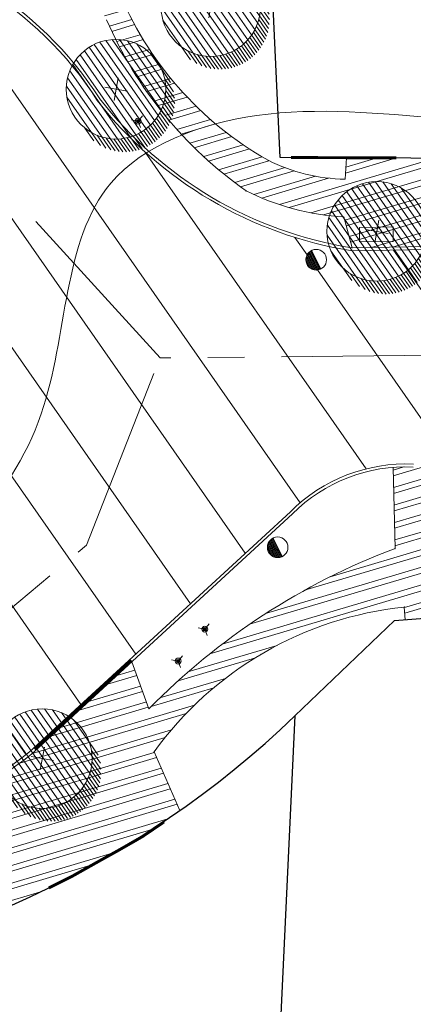
# Model space of a CAD drawing. Units: millimetres. Extents: x -1162 to 3856, y 299 to 2024.
# Drawn here: x 665 to 678, y 961 to 994 of the extents above; entities that cross this region are included whole.
import ezdxf

# ---------------------------------------------------------------- set-up
doc = ezdxf.new("R2010")
doc.units = ezdxf.units.MM
doc.header["$LTSCALE"] = 5
doc.linetypes.add('CENTER', pattern=[2, 1.25, -0.25, 0.25, -0.25])
for name, color, linetype, lineweight in [('A09_ARBOL', 64, 'Continuous', 18), ('ACERAS', 7, 'Continuous', 15), ('ACHURADO ACERAS', 251, 'Continuous', 25), ('ACHURADO PAVIMENTOS', 252, 'Continuous', 18), ('ARBOLES', 64, 'Continuous', 15), ('C-TOPO-MINR', 8, 'Continuous', 9), ('CAMARAS', 251, 'Continuous', 9), ('CIERRO', 7, 'Continuous', 25), ('EJES', 7, 'Continuous', 18), ('JARDINERA', 7, 'Continuous', 18), ('SEÑALETICA', 7, 'Continuous', 15), ('SOLERAS Y SOLERILLAS', 7, 'Continuous', 18)]:
    doc.layers.add(name, color=color, linetype=linetype, lineweight=lineweight)
doc.layers.add('ACCESOS', color=7, linetype='Continuous')
pattern_1 = [(196.5539704243581, (0, 24.03907586097193), (0.1628308598525993, -0.5478123411166119), []), (196.5539704243581, (-0.2368811693081193, 24.16740307682289), (0.1628308598525993, -0.5478123411166119), [])]

# ---------------------------------------------------------------- blocks, each defined once
blk = doc.blocks.new('shrub4')
at = {"layer": 'A09_ARBOL', "lineweight": 5}
h = blk.add_hatch(dxfattribs=at)
h.set_pattern_fill('ANSI31', color=256, scale=0.0001)
h.set_pattern_definition([(45, (0, 0), (-0.0002245064030267288, 0.0002245064030267288), [])])
h.paths.add_polyline_path([(-0.0027211685513275, 6.050804161859998e-05, 1), (0.0026822058713769, 6.050804161859998e-05, 1)])
h = blk.add_hatch(dxfattribs=at)
h.set_pattern_fill('ANSI31', color=251, scale=5e-05)
h.set_pattern_definition([(45, (0, 0), (-0.0001122532015133644, 0.0001122532015133644), [])])
h.paths.add_polyline_path([(-0.0027211685513275, 6.050804161859998e-05, -0.158228174763423), (-0.002206160139875276, 0.001647186841518575, 0.2402399967373126), (-0.0033211685513275, -0.0005394919583814001, 0.726775469270997), (0.001567197459924677, -0.002126170758281376, -0.6125911156400219)])
at = {"layer": 'A09_ARBOL', "color": 7}
for p, q in [((-1.948133997530031e-05, -0.0005644919583814), (-1.948133997530031e-05, 0.0006855080416186)), ((-0.0006444813399753003, 6.05080416186e-05), (0.0006055186600246997, 6.05080416186e-05))]:
    blk.add_line(p, q, dxfattribs=at)
at = {"layer": 'A09_ARBOL'}
blk.add_circle((-1.94813399753e-05, 6.05080416186e-05), 0.0027016872113522, dxfattribs=at)
blk = doc.blocks.new('CR')
h = blk.add_hatch()
h.set_pattern_fill('ANSI37', color=256, scale=0.3, angle=1.27e-14, style=0)
h.set_pattern_definition([(45.00000000000001, (-14.71757161824719, -5.211634100890554), (-0.0265165042944955, 0.0265165042944955), []), (135, (-14.71757161824719, -5.211634100890554), (-0.0265165042944955, -0.0265165042944955), [])])
edge = h.paths.add_edge_path()
edge.add_line((-4.705080212810466, 7.477404497314534), (-4.210105465979884, 7.972379244145117))
edge.add_arc((-4.457592839395175, 7.724891870729826), 0.3499999999999993, 45, 225)
blk.add_lwpolyline([(-4.705080212810466, 7.477404497314534), (-4.210105465979884, 7.972379244145117)])
blk.add_circle((-4.457592839395175, 7.724891870729826), 0.35)
blk = doc.blocks.new('SEÑALETICA')
at = {"layer": 'SEÑALETICA'}
h = blk.add_hatch(color=256, dxfattribs=at)
h.dxf.hatch_style = 1
h.paths.add_polyline_path([(-4.161042447796447, 7.932874495680065, 0.4142135623731018), (-4.218972310573415, 7.874944632903098, 0.1316524975873925), (-4.211211180599048, 7.845979701514615), (-4.161042447796446, 7.874944632903101)])
h.paths.add_polyline_path([(-4.161042447796447, 7.932874495680065), (-4.161042447796446, 7.874944632903096), (-4.110873714993848, 7.845979701514614, 0.1316524975873962), (-4.103112585019481, 7.874944632903098, 0.4142135623730906)])
h.paths.add_polyline_path([(-4.16104244779645, 7.874944632903098), (-4.211211180599048, 7.845979701514615, 0.5773502691896273), (-4.110873714993848, 7.845979701514614)])
for p, q in [((-4.161042447796448, 8.106664084010964), (-4.161042447796446, 7.874944632903099)), ((-4.161042447796449, 7.874944632903099), (-4.361717379006843, 7.759084907349166)), ((-3.96036751658605, 7.759084907349166), (-4.161042447796449, 7.874944632903098))]:
    blk.add_line(p, q, dxfattribs=at)
for centre, radius in [((-4.161042447796446, 7.874944632903101), 0.1), ((-4.161042447796448, 7.874944632903098), 0.05792986277696688)]:
    blk.add_circle(centre, radius, dxfattribs=at)

msp = doc.modelspace()

# ---------------------------------------------------------------- hatches: boundary and pattern name
at = {"layer": 'ACHURADO ACERAS', "lineweight": 18}
h = msp.add_hatch(dxfattribs=at)
h.set_pattern_fill('ANSI32', color=256, scale=0.06, angle=151.5539704243581)
h.set_pattern_definition(pattern_1)
edge = h.paths.add_edge_path()
edge.add_line((661.4092419690764, 999.9890329958295), (651.2847575146634, 1000.920384448474))
edge.add_line((651.2847575146634, 1000.920384448474), (629.7088929945825, 1001.127891583542))
edge.add_line((629.7088929945825, 1001.127891583542), (626.5197912248182, 1001.143480664791))
edge.add_line((626.519791224818, 1001.143480664792), (626.2473136384821, 999.9969269699627))
edge.add_line((626.2473136384821, 999.9969269699626), (651.2624007944551, 999.7788065154965))
edge.add_line((651.2624007944551, 999.7788065154965), (661.0324127051564, 998.9446055422595))
edge.add_arc((660.1640066062589, 990.3551512337496), 8.633241249414073, 28.456147979106277, 84.22693133110039, ccw=False)
edge.add_arc((680.3951982235494, 999.9592062970347), 13.78186468476991, 203.4770212175938, 234.977320249073)
edge.add_arc((676.3119498194147, 996.3726619554167), 8.598024718433473, 243.5762774127838, 266.5807807035325)
edge.add_line((675.7991531373003, 987.7899427696572), (676.0797486598599, 986.7407352052148))
edge.add_line((676.0797486598599, 986.740735205215), (681.3772826494652, 986.834929351165))
edge.add_line((681.3772826494653, 986.834929351165), (681.8979315908416, 989.7649031351606))
edge.add_line((681.8979315908416, 989.7649031351608), (675.8934705990389, 989.7950327889542))
edge.add_line((675.8934705990389, 989.795032788954), (675.8441382239894, 989.0667011897153))
edge.add_arc((675.9620850499197, 995.1750137291846), 6.109451164677734, 243.4205353359331, 268.89379994947006, ccw=False)
edge.add_arc((678.9591694251384, 999.886309120856), 11.67787577595502, 201.9920760403288, 240.611400522388, ccw=False)
edge.add_arc((660.5408358701732, 991.3995786873194), 8.633241249413777, 388.4561479791234, 444.2269313310625)
h = msp.add_hatch(dxfattribs=at)
h.set_pattern_fill('ANSI32', color=256, scale=0.06, angle=151.5539704243581)
h.set_pattern_definition(pattern_1)
h.paths.add_polyline_path([(668.6134677622011, 972.7315676649745), (665.208754324364, 969.6005802254846, -0.1663839432398329), (655.5194358968726, 966.2021143140797), (651.8245917783108, 966.1600275646637), (651.0590591364218, 961.851960471318), (654.686141705878, 961.8750836353948, 0.1271871533876637), (670.2408022415083, 967.6926501741815), (669.3640972082637, 969.6745327999207, -0.213204121358309), (677.8507022028169, 974.581379003583), (677.8777014388403, 974.1516674714782), (679.1407395024576, 974.2486888602315), (680.0463511353623, 979.3450563586035), (678.1567138153459, 979.32274004422, 0.03163189970079065), (677.4667810899517, 979.3104073999851), (677.5345414862745, 976.5632395943707, 0.1091905923272734), (669.1882408303643, 971.1352228883217)])
at = {"layer": 'ACHURADO PAVIMENTOS'}
h = msp.add_hatch(dxfattribs=at)
h.set_pattern_fill('ANSI31', color=256, scale=20, angle=79.93817055730183, style=0)
h.set_pattern_definition([(124.9381705573018, (6984.729974564875, -12459.4671992939), (-2.04942632307696, -1.431730332946554), [])])
edge = h.paths.add_edge_path()
edge.add_line((658.2635136157095, 997.2643904274024), (652.6351126226299, 997.575793715629))
edge.add_line((652.63511262263, 997.5757937156292), (652.0834385164255, 990.6549934959178))
edge.add_arc((651.5396459168612, 975.0043929538266), 15.66004494627862, 65.89903022702669, 88.01001299859018, ccw=False)
edge.add_arc((651.4715276150588, 975.6212095593377), 15.12807395881055, 396.7397374474159, 424.7094996696777, ccw=False)
edge.add_arc((660.4562732860654, 981.7384909428271), 4.294861598692476, 319.31321444600206, 403.0539725961956, ccw=False)
edge.add_arc((650.9499895610654, 988.8866918577145), 16.18207657326955, 268.9476376686276, 322.0653868600188, ccw=False)
edge.add_line((650.6527870358299, 972.7073447484464), (650.1373239222532, 966.2408146184789))
edge.add_line((650.1373239222531, 966.240814618479), (655.5186769138453, 966.3021114337613))
edge.add_arc((655.3990966560599, 982.0569846286095), 15.75532699831315, 270.4348694169788, 308.2211111516513)
edge.add_line((665.1468845334134, 969.679143123648), (673.9876555988733, 977.8095467402035))
edge.add_arc((677.9091199199236, 973.8692057087877), 5.559151901605648, 87.43012807157493, 134.862429339303, ccw=False)
edge.add_line((678.1583794447986, 979.4227666884107), (685.6078728086802, 979.5107440130207))
edge.add_line((685.6078728086803, 979.5107440130208), (686.6531496642116, 986.8287224354659))
edge.add_line((686.6531496642115, 986.8287224354659), (676.0815264542007, 986.6407510092274))
edge.add_arc((678.2152350676636, 1000.13718120626), 13.66405285815992, 217.9309339119179, 261.01621802313304, ccw=False)
edge.add_arc((657.2908504389976, 985.2719618525888), 12.0318085414181, 392.5061427006985, 445.3630931632906)
edge = h.paths.add_edge_path()
edge.add_arc((674.8620942343443, 986.3412029142872), 0.3500000000000001, 116.3259720632519, 296.3259720632502)
edge.add_line((675.0173113666278, 986.0275029910405), (674.7068771020599, 986.6549028375366))

# ---------------------------------------------------------------- linework, layer by layer
at = {"layer": 'ACCESOS', "const_width": 0.09999999999999998}
for points in [[(677.5748107360716, 989.793432945782), (674.0135327618692, 989.7994380373494)], [(668.6019560190048, 972.7747617327315), (665.3083418159117, 969.7731081326202)], [(669.7026061370815, 967.3060118770246), (668.9628768500461, 966.8050402577745), (668.1933005661572, 966.363870715705), (667.5208607633649, 965.9899948005228), (666.60185896535, 965.4740509769446), (665.7949543003252, 965.0702538194772)]]:
    msp.add_lwpolyline(points, dxfattribs=at)
at = {"layer": 'ACERAS'}
for points in [[(675.8441382239894, 989.0667011897154), (675.8934705990389, 989.795032788954)], [(675.7991531373003, 987.7899427696572), (676.0797486598599, 986.740735205215)], [(677.5345414862745, 976.5632395943707), (677.4667810899523, 979.3104073999867)], [(677.8507022028169, 974.581379003583), (677.8507022028169, 974.581379003583), (677.8777014388403, 974.1516674714782)], [(669.1882408303643, 971.1352228883217), (668.6134677622011, 972.7315676649745)], [(669.3640972082637, 969.6745327999207), (670.2408022415083, 967.6926501741815)]]:
    msp.add_lwpolyline(points, dxfattribs=at)
for centre, radius, start, end in [((678.9591694251378, 999.8863091208542), 11.67787577595391, 201.99207604032, 240.6114005224393), ((680.3951982235518, 999.9592062970358), 13.78186468477247, 203.4770212176055, 234.9773202489831), ((675.9620850499215, 995.1750137291839), 6.109451164677588, 243.420535335931, 268.8937999494782), ((676.3119498194147, 996.3726619554167), 8.598024718433187, 243.5762774127159, 266.5807807035205), ((685.6410679114156, 954.96758814977), 23.06703127838935, 110.5750165181797, 135.5009095627087), ((679.0995550467718, 962.6290331690674), 12.01741254903586, 95.96496268772931, 144.1069383724448)]:
    msp.add_arc(centre, radius, start, end, dxfattribs=at)
for p in [(673.2284808598066, 989.7112419856547), (672.4857772392857, 988.6728936182614), (677.5345414862745, 976.5632395943707), (677.8507022028169, 974.581379003583), (672.3725444450365, 973.8364571413218), (672.989338641256, 972.9771469996884), (669.1882408303643, 971.1352228883217), (669.3640972082637, 969.6745327999207)]:
    msp.add_point(p, dxfattribs=at)
at = {"layer": 'C-TOPO-MINR', "linetype": 'Continuous', "lineweight": -3}
for points, knots in [([(604.8023301124875, 953.336403416664), (605.8665346019321, 954.3084068751131), (608.5051860413906, 956.7184496349633), (609.5199292941237, 961.7060351747829), (611.9466776577207, 966.806214778442), (615.738993120803, 966.8408309875641), (618.6079833575836, 967.7444915757991), (621.1116536470936, 970.0735809177623), (622.2194979906277, 973.7371610607412), (624.7690669562612, 977.14716489452), (628.6751674795568, 977.8528761365602), (632.045646568007, 978.2384058511617), (635.2346307192347, 978.5741582314489), (638.46841109017, 979.7742157179622), (640.634233060649, 982.7551349667339), (644.0604242948401, 983.2188949784801), (647.906433191452, 984.0912586298213), (651.6320979944227, 982.7619131889393), (656.5765863822049, 982.4641992523285), (658.6522138606017, 986.933431243324), (660.1374470781807, 991.60388286619), (659.1110868139069, 995.7566530515954), (658.4420622995674, 1000.333913147504), (662.5548280026119, 1002.001044332109), (666.1233179401829, 1001.391488157289), (669.6383342650862, 1000.66230538017), (673.1280368151391, 1000.200410658818), (675.6937126401372, 1001.482674960382), (677.1269974214586, 1002.383301745724), (677.6401877526018, 1002.694260371836)], [0, 0, 0, 0, 4.214192610757157, 10.44891795591018, 15.25148457358247, 19.1914444681934, 20.78684127704325, 24.29099778080699, 28.80663168487249, 32.24517610311241, 36.36230246297379, 40.07235659140687, 42.56908752801402, 45.96122926235729, 50.12317354842934, 52.77823186329234, 55.98831973735348, 61.80875702851579, 64.53423726159735, 69.73413674678474, 74.2158513661092, 79.35605217160764, 82.68944281032287, 86.41464857543654, 90.20557923130477, 93.74655477502006, 97.2298198179681, 100.3968377668688, 102.1568847031284, 102.1568847031284, 102.1568847031284, 102.1568847031284]), ([(716.2017859310583, 992.3841751617216), (714.9227157324706, 992.363043868596), (711.9833352834048, 992.2320763428894), (708.0456194489823, 989.9754308932248), (705.6393073348053, 986.0895561252263), (702.8011342245064, 982.2931090545604), (702.9802942216712, 978.0226268355894), (703.1535431659913, 973.9734701047138), (699.6458046850956, 972.1796877701883), (696.3446472072015, 971.534696147815), (693.4793749865905, 969.8942062646807), (691.5042712122575, 968.272429972735), (688.3677784533156, 966.5038297699538), (682.3463726286564, 963.341652093881), (679.1705544359818, 955.7590182417683), (672.9580507996627, 952.6870135103496), (670.7834683960646, 950.8128442602766), (669.7954727805052, 949.8215888280207)], [41.23786205286513, 41.23786205286513, 41.23786205286513, 41.23786205286513, 45.04365042655405, 50.20680773905364, 53.86312239735859, 58.80061369729968, 63.80162479869084, 66.53866237094451, 70.00077822637105, 74.03090548079894, 76.97219788815963, 79.70594043249804, 81.69781034006425, 87.77115705619859, 99.70109426767229, 104.0316651663258, 108.2176993964851, 108.2176993964851, 108.2176993964851, 108.2176993964851])]:
    msp.add_open_spline(points, degree=3, knots=knots, dxfattribs=at)
at = {"layer": 'C-TOPO-MINR'}
msp.add_open_spline([(640.0007548812786, 953.8327671036024), (640.7361612455011, 954.7267612891272), (642.9840782122126, 957.2515103594282), (648.0950846543141, 961.5062554446864), (650.384743947208, 970.5795103588392), (659.7006927484615, 973.7856292200967), (666.666527678999, 980.1103504080592), (666.1244245552132, 989.1526095137414), (675.0859780046127, 992.5154008029275), (686.1671259790027, 988.5568101952009), (691.5982037888316, 997.8515369655225), (695.8007978607909, 1000.165277123438), (696.014317861192, 1000.275393737205)], degree=3, knots=[10.75116207185775, 10.75116207185775, 10.75116207185775, 10.75116207185775, 14.22994602505968, 20.90582194232505, 30.41724371904783, 39.51890717084136, 48.70334338031593, 56.86789842015965, 62.30821975111006, 74.17002272776355, 87.81179197258155, 88.53242581892559, 88.53242581892559, 88.53242581892559, 88.53242581892559], dxfattribs=at)
at = {"layer": 'CIERRO'}
for points in [[(728.9608675374066, 1017.459152257398), (729.4446086308448, 989.7139678269081), (713.3973013844146, 989.6481336515773), (693.5647717008062, 989.7063603527432), (673.6386466729367, 989.8063472207328), (673.0950907075512, 1001.456915915545)], [(674.1437997630424, 970.8948800815734), (677.5157285105957, 974.1238622000459), (689.76910425175, 975.0651161222764), (704.540474240135, 974.714423348803)], [(674.1437997611329, 970.8948800797463), (673.1126242030703, 948.9940616587768)]]:
    msp.add_lwpolyline(points, dxfattribs=at)
msp.add_arc((651.2134005190744, 994.8636333004976), 33.17083568976609, 276.0094564937895, 313.7316704201788, dxfattribs=at)
at = {"layer": 'EJES', "linetype": 'CENTER'}
for points in [[(1448.264934771323, 983.411495423746), (1263.757334791803, 984.0191393715244), (1115.689023220347, 984.7090757349266), (983.131696572513, 984.5052573927761), (799.9272045650033, 984.3340835869316), (669.5689389849808, 983.0168562869673), (660.0033697189139, 993.4973170376371), (653.8946891847199, 994.3519702846421), (553.3169855270868, 995.62804246806), (535.617074963681, 998.5784176017713), (495.2973066349728, 942.3486594739398)], [(525.5366451409072, 984.5202978690844), (539.0253801782289, 976.2419206737021), (550.9197116794162, 972.3149291932606), (569.5762005008469, 969.4151920859412), (596.7856972355473, 969.2213391247229), (656.4905923603749, 969.8329093218709), (661.0318223562538, 971.6404277029559), (667.0716840242156, 976.6754771465004), (669.5689389849808, 983.0168562869673)]]:
    msp.add_lwpolyline(points, dxfattribs=at)
at = {"layer": 'JARDINERA'}
msp.add_lwpolyline([(677.467251001854, 987.4540963033743), (676.3273725078142, 987.4374524211254), (676.3345264571983, 986.9475046473714), (677.4744049512411, 986.9641485296171)], close=True, dxfattribs=at)
at = {"layer": 'SOLERAS Y SOLERILLAS'}
msp.add_lwpolyline([(731.5511228071161, 990.3359103201302, -0.4026162842633776), (728.9408745093072, 987.878526171501), (725.3240394433553, 987.4515225632384), (705.2163237241143, 987.1587896573341), (676.0815264542007, 986.6407510092273)], format="xyb", dxfattribs=at)
for points in [[(725.3225837738319, 987.551511967809), (705.2147069879869, 987.2587767170581), (676.0797486598599, 986.740735205215)], [(665.1468845334134, 969.679143123648), (673.9876555988733, 977.8095467402035)], [(665.208754324364, 969.6005802254846), (674.0553472462946, 977.7359407562795)]]:
    msp.add_lwpolyline(points, dxfattribs=at)
for centre, radius, start, end in [((657.2908504389993, 985.2719618525881), 12.03180854141771, 32.50614270071683, 85.36309316334145), ((657.2908504389993, 985.2719618525881), 12.13180854141771, 32.50614270071683, 85.36309316334145), ((678.2152350676624, 1000.137181206262), 13.66405285816008, 217.9309339119125, 261.0162180231118), ((678.2152350676624, 1000.137181206262), 13.56405285816008, 217.9309339119125, 261.0162180231118), ((677.9091199199219, 973.8692057087884), 5.559151901604339, 87.43012807183526, 134.8624293393133), ((677.9091199199219, 973.8692057087884), 5.459151901604339, 87.43012807183526, 134.8624293393133), ((655.3990966560616, 982.0569846286088), 15.75532699831316, 270.4348694170127, 308.2211111516202), ((655.3990966560616, 982.0569846286088), 15.85532699831316, 270.4348694170127, 308.2211111516202)]:
    msp.add_arc(centre, radius, start, end, dxfattribs=at)

# ---------------------------------------------------------------- block references
at = {"layer": 'ARBOLES', "xscale": 624.0553576779278, "yscale": 624.0553576779278, "zscale": 624.0553576779278, "rotation": 79.93817055730186}
for p in [(671.3278566686885, 994.9172687687545), (668.1147577972553, 992.1202230697362), (676.9536579149764, 987.3061594319207), (665.6162862653857, 969.456345621153)]:
    msp.add_blockref('shrub4', p, dxfattribs=at)
at = {"layer": 'CAMARAS', "rotation": 71.32597206326234}
for p in [(683.6075612146446, 988.0907444636003), (682.3015547836644, 978.3537114862385)]:
    msp.add_blockref('CR', p, dxfattribs=at)
at = {"layer": 'SEÑALETICA', "rotation": 79.93817055730186}
for p in [(677.304157641676, 993.7537003957401), (679.5662871046578, 976.5542668500476), (678.6641966203117, 975.4742072414812)]:
    msp.add_blockref('SEÑALETICA', p, dxfattribs=at)

doc.saveas('drawing.dxf')
